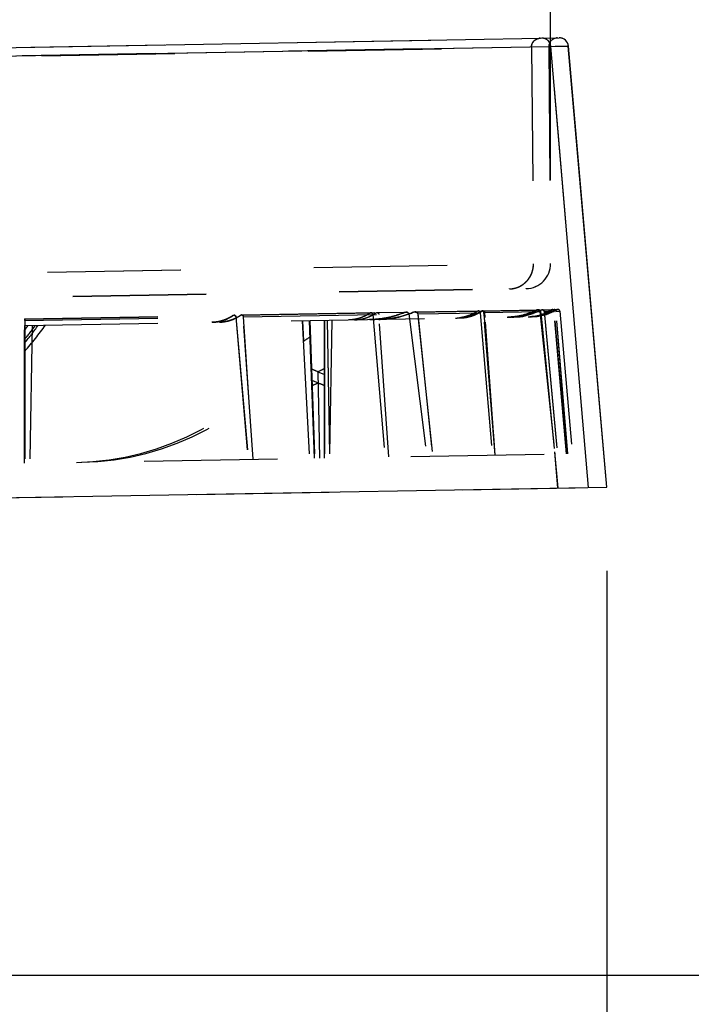
# Model space of a CAD drawing. Units: inches. Extents: x 0 to 17, y 0 to 11.
# Drawn here: x 13.4 to 14, y 6.7 to 7.4 of the extents above; entities that cross this region are included whole.
import ezdxf
from ezdxf.enums import TextEntityAlignment as Align

# ---------------------------------------------------------------- set-up
doc = ezdxf.new("R2010")
doc.units = ezdxf.units.IN
doc.header["$LTSCALE"] = 0.935
doc.header["$MEASUREMENT"] = 0
doc.linetypes.add('HIDDEN', pattern=[0.2, 0.1, -0.1])
doc.layers.get('0').update_dxf_attribs({"linetype": 'CONTINUOUS'})
doc.layers.add('02___PRT_ALL_AXES', color=7, linetype='CONTINUOUS')
doc.layers.add('DEFAULT_2', color=8, linetype='HIDDEN')
doc.styles.get("Standard").update_dxf_attribs({"font": 'bluprnt.ttf'})
doc.dimstyles.new('DIMSTYLE_1', dxfattribs={"dimtxt": 0.15625, "dimasz": 0.1875, "dimexe": 0.125, "dimexo": 0.0625, "dimgap": 0.078125, "dimtad": 0, "dimtih": 1, "dimtoh": 1, "dimlfac": 6.666667, "dimzin": 4, "dimdsep": 46, "dimtxsty": 'Standard', "dimblk": 'CLOSED', "dimblk1": 'CLOSED', "dimblk2": 'CLOSED', "dimcen": 0.09, "dimadec": 3, "dimazin": 1, "dimtfac": 1, "dimtdec": 3, "dimtofl": 0, "dimtmove": 0, "dimatfit": 3, "dimldrblk": 'CLOSED', "dimfxl": 0, "dimtolj": 1, "dimtzin": 4, "dimarcsym": 0})

# ---------------------------------------------------------------- blocks, each defined once
blk = doc.blocks.new('_CLOSED')
at = {"color": 0, "linetype": 'ByBlock'}
for p, q in [((0, 0), (-1, 0.1667)), ((-1, 0.1667), (-1, -0.1667)), ((-1, -0.1667), (0, 0)), ((-1, 0), (0, 0))]:
    blk.add_line(p, q, dxfattribs=at)
blk = doc.blocks.new('*D14')
at = {"color": 7, "linetype": 'Continuous'}
for p, q in [((13.91372, 8.91341), (14.7645, 8.91341)), ((14.6395, 8.91341), (14.6395, 8.08285)), ((14.6395, 6.72951), (14.6395, 7.53598)), ((12.13706, 6.72951), (14.7645, 6.72951))]:
    blk.add_line(p, q, dxfattribs=at)
at = {"color": 7, "linetype": 'Continuous', "xscale": 0.1875, "yscale": 0.1875, "zscale": 0.1875}
for p, rotation in [((14.6395, 8.91341), 90), ((14.6395, 6.72951), 270)]:
    blk.add_blockref('_CLOSED', p, dxfattribs=dict(at, rotation=rotation))
at = {"color": 7, "linetype": 'Continuous'}
for s, p, p2 in [('14.56', (14.202, 7.84848), (14.827, 7.84848)), ('[', (14.202, 7.6141), (14.327, 7.6141)), (']', (14.952, 7.6141), (15.077, 7.6141)), ('369,8', (14.327, 7.6141), (14.952, 7.6141))]:
    blk.add_text(s, height=0.15625, dxfattribs=at).set_placement(p, p2, align=Align.FIT)
blk = doc.blocks.new('*D15')
at = {"color": 7, "linetype": 'Continuous'}
for p, q in [((12.06737, 7.29458), (12.06737, 8.06572)), ((13.84474, 7.3256), (13.84474, 8.06572)), ((12.06737, 7.94072), (12.56543, 7.94072)), ((13.84474, 7.94072), (13.34668, 7.94072))]:
    blk.add_line(p, q, dxfattribs=at)
at = {"color": 7, "linetype": 'Continuous', "xscale": 0.1875, "yscale": 0.1875, "zscale": 0.1875, "rotation": 180}
blk.add_blockref('_CLOSED', (12.06737, 7.94072), dxfattribs=at)
at = {"color": 7, "linetype": 'Continuous', "xscale": 0.1875, "yscale": 0.1875, "zscale": 0.1875}
blk.add_blockref('_CLOSED', (13.84474, 7.94072), dxfattribs=at)
at = {"color": 7, "linetype": 'Continuous'}
for s, p, p2 in [('11.85', (12.64355, 7.86259), (13.26855, 7.86259)), ('[', (12.64355, 7.62822), (12.76855, 7.62822)), (']', (13.14355, 7.62822), (13.26855, 7.62822)), ('301', (12.76855, 7.62822), (13.14355, 7.62822))]:
    blk.add_text(s, height=0.15625, dxfattribs=at).set_placement(p, p2, align=Align.FIT)
blk = doc.blocks.new('*D18')
at = {"color": 7, "linetype": 'Continuous'}
for p, q in [((13.887, 7.03273), (13.887, 6.12073)), ((12.00981, 6.81934), (12.00981, 6.12073)), ((12.00981, 6.24573), (12.43278, 6.24573)), ((13.887, 6.24573), (13.46403, 6.24573))]:
    blk.add_line(p, q, dxfattribs=at)
at = {"color": 7, "linetype": 'Continuous', "xscale": 0.1875, "yscale": 0.1875, "zscale": 0.1875, "rotation": 180}
blk.add_blockref('_CLOSED', (12.00981, 6.24573), dxfattribs=at)
at = {"color": 7, "linetype": 'Continuous', "xscale": 0.1875, "yscale": 0.1875, "zscale": 0.1875}
blk.add_blockref('_CLOSED', (13.887, 6.24573), dxfattribs=at)
at = {"color": 7, "linetype": 'Continuous'}
for s, p, p2 in [('12.51', (12.51091, 6.1676), (13.13591, 6.1676)), ('[', (12.51091, 5.93323), (12.63591, 5.93323)), (']', (13.26091, 5.93323), (13.38591, 5.93323)), ('317,9', (12.63591, 5.93323), (13.26091, 5.93323))]:
    blk.add_text(s, height=0.15625, dxfattribs=at).set_placement(p, p2, align=Align.FIT)

msp = doc.modelspace()

# ---------------------------------------------------------------- linework, layer by layer
at = {"color": 7, "linetype": 'Continuous'}
msp.add_line((13.88704, 7.09523), (13.85811, 7.426), dxfattribs=at)
msp.add_arc((13.85138, 7.42541), 0.00675, 5, 83.18182, dxfattribs=at)
at = {"layer": '02___PRT_ALL_AXES', "color": 9, "linetype": 'Continuous'}
for p, q in [((12.04837, 7.39441), (13.85806, 7.426)), ((13.87325, 7.09499), (13.84484, 7.42577))]:
    msp.add_line(p, q, dxfattribs=at)
at = {"layer": '02___PRT_ALL_AXES', "color": 7, "linetype": 'Continuous'}
for p, q in [((12.05499, 7.4008), (13.85122, 7.43216)), ((13.85811, 7.426), (13.85806, 7.426)), ((13.887, 7.09523), (13.85806, 7.426)), ((13.37867, 7.08636), (13.88704, 7.09523))]:
    msp.add_line(p, q, dxfattribs=at)
at = {"layer": '02___PRT_ALL_AXES', "color": 8, "linetype": 'HIDDEN'}
for p, q in [((13.85122, 7.43216), (13.85126, 7.43216)), ((12.06312, 7.39425), (13.84337, 7.42533)), ((13.83044, 7.4251), (13.83189, 7.26288)), ((13.84333, 7.42533), (13.84474, 7.2631)), ((12.06737, 7.23208), (13.84478, 7.26311)), ((13.7145, 7.2262), (13.73619, 7.22658)), ((13.74294, 7.22669), (13.79049, 7.22752)), ((13.79336, 7.22757), (13.83545, 7.22831)), ((13.83815, 7.22836), (13.84599, 7.22849)), ((13.84735, 7.22852), (13.85015, 7.22856)), ((13.85167, 7.2272), (13.86325, 7.09482)), ((13.45009, 7.22158), (13.60721, 7.22432)), ((13.61288, 7.22442), (13.70993, 7.22612))]:
    msp.add_line(p, q, dxfattribs=at)
for centre, radius, start, end in [((13.85008, 7.42539), 0.00675, 91, 180.5), ((13.83029, 7.26062), 0.0375, 271, 300.65342), ((13.85017, 7.22706), 0.0015, 5, 120.65343)]:
    msp.add_arc(centre, radius, start, end, dxfattribs=at)
at = {"layer": '02___PRT_ALL_AXES', "color": 7, "linetype": 'Continuous'}
msp.add_arc((13.85134, 7.42541), 0.00675, 5, 91, dxfattribs=at)
at = {"layer": '02___PRT_ALL_AXES', "color": 8, "linetype": 'HIDDEN'}
msp.add_open_spline([(13.83044, 7.4251), (13.83044, 7.42554), (13.83052, 7.42642), (13.83088, 7.42769), (13.83147, 7.42886), (13.83228, 7.4299), (13.83327, 7.43075), (13.8344, 7.43139), (13.83563, 7.4318), (13.83649, 7.4319), (13.83692, 7.43191)], degree=3, knots=[0, 0, 0, 0, 0.126424, 0.252621, 0.378422, 0.503703, 0.628421, 0.752619, 0.876415, 1, 1, 1, 1], dxfattribs=at)
at = {"layer": '02___PRT_ALL_AXES', "color": 9, "linetype": 'Continuous'}
msp.add_open_spline([(13.84484, 7.42577), (13.84481, 7.42619), (13.84466, 7.42702), (13.84421, 7.4282), (13.84355, 7.42929), (13.84271, 7.43022), (13.84171, 7.43098), (13.8406, 7.43154), (13.8394, 7.43187), (13.83857, 7.43194), (13.83816, 7.43193)], degree=3, knots=[0, 0, 0, 0, 0.12644, 0.25261, 0.378367, 0.503609, 0.628311, 0.752522, 0.876358, 1, 1, 1, 1], dxfattribs=at)
at = {"layer": 'DEFAULT_2', "color": 8, "linetype": 'HIDDEN'}
for p, q in [((12.04845, 7.39441), (13.85811, 7.426)), ((12.05506, 7.4008), (13.85126, 7.43216)), ((13.8733, 7.09499), (13.84489, 7.42577)), ((13.84337, 7.42533), (12.0632, 7.39425)), ((13.83049, 7.4251), (13.83194, 7.26288)), ((13.84337, 7.42533), (13.84478, 7.26311)), ((12.06745, 7.23208), (13.84478, 7.26311)), ((12.08643, 7.21412), (13.82636, 7.24449)), ((12.08644, 7.21382), (13.82636, 7.24419)), ((13.8139, 7.24398), (13.81389, 7.24428)), ((13.81395, 7.24398), (13.81394, 7.24428)), ((13.82632, 7.24419), (13.82631, 7.24449)), ((13.82636, 7.24419), (13.82636, 7.24449)), ((13.61296, 7.22442), (13.73625, 7.22658)), ((13.73619, 7.22658), (13.73515, 7.22636)), ((13.73521, 7.22636), (13.73625, 7.22658)), ((13.74191, 7.22648), (13.7899, 7.22732)), ((13.74191, 7.22648), (13.74294, 7.22669)), ((13.74301, 7.22669), (13.74198, 7.22648)), ((13.74301, 7.22669), (13.79055, 7.22752)), ((13.79049, 7.22752), (13.78984, 7.22732)), ((13.7899, 7.22732), (13.79055, 7.22752)), ((13.7927, 7.22737), (13.83463, 7.2281)), ((13.7927, 7.22737), (13.79336, 7.22757)), ((13.79276, 7.22737), (13.79272, 7.22734)), ((13.79276, 7.22737), (13.79272, 7.22734)), ((13.79342, 7.22757), (13.79276, 7.22737)), ((13.79327, 7.22738), (13.79393, 7.22758)), ((13.79336, 7.22757), (13.8355, 7.22831)), ((13.79399, 7.22758), (13.79351, 7.22748)), ((13.79483, 7.22726), (13.79399, 7.22758)), ((13.79471, 7.2262), (13.83728, 7.22694)), ((13.79524, 7.22664), (13.79498, 7.22711)), ((13.79533, 7.22621), (13.79524, 7.22664)), ((13.83489, 7.2283), (13.83402, 7.22809)), ((13.83407, 7.22809), (13.83442, 7.22822)), ((13.83545, 7.22831), (13.83458, 7.2281)), ((13.83463, 7.2281), (13.8355, 7.22831)), ((13.83589, 7.22828), (13.83651, 7.22806)), ((13.83668, 7.22693), (13.8477, 7.12179)), ((13.83673, 7.22694), (13.84774, 7.1218)), ((13.83723, 7.22694), (13.8477, 7.12183)), ((13.83723, 7.22694), (13.84771, 7.12161)), ((13.83728, 7.22694), (13.83759, 7.22384)), ((13.83728, 7.22694), (13.84775, 7.12183)), ((13.83729, 7.22814), (13.83815, 7.22836)), ((13.83729, 7.22814), (13.84534, 7.22828)), ((13.8382, 7.22836), (13.83734, 7.22814)), ((13.8382, 7.22836), (13.84603, 7.22849)), ((13.8399, 7.22699), (13.84747, 7.22712)), ((13.8399, 7.22699), (13.84992, 7.12024)), ((13.83995, 7.22699), (13.84019, 7.22445)), ((13.84599, 7.22849), (13.84529, 7.22828)), ((13.84534, 7.22828), (13.84603, 7.22849)), ((13.84664, 7.22831), (13.84735, 7.22852)), ((13.84664, 7.22831), (13.84945, 7.22836)), ((13.84739, 7.22852), (13.84669, 7.22831)), ((13.84739, 7.22852), (13.85019, 7.22857)), ((13.85657, 7.12035), (13.84742, 7.22712)), ((13.85661, 7.12035), (13.84747, 7.22712)), ((13.84883, 7.22715), (13.84858, 7.22788)), ((13.84879, 7.22715), (13.85171, 7.2272)), ((13.85752, 7.12037), (13.84879, 7.22715)), ((13.85757, 7.12037), (13.84883, 7.22715)), ((13.85167, 7.2272), (13.86101, 7.12043)), ((13.85168, 7.2272), (13.86102, 7.12043)), ((13.85169, 7.2272), (13.86103, 7.12043)), ((13.85169, 7.2272), (13.86104, 7.12043)), ((13.8517, 7.2272), (13.86104, 7.12043)), ((13.85171, 7.2272), (13.86329, 7.09482)), ((13.45009, 7.22139), (13.60666, 7.22412)), ((13.45009, 7.22019), (13.60863, 7.22295)), ((13.45009, 7.11326), (13.45009, 7.22158)), ((13.45009, 7.22158), (13.45009, 7.22019)), ((13.4501, 7.21647), (13.83098, 7.22312)), ((13.45019, 7.22158), (13.60729, 7.22433)), ((13.45019, 7.22158), (13.45019, 7.11326)), ((13.60721, 7.22432), (13.60657, 7.22412)), ((13.60666, 7.22412), (13.60729, 7.22433)), ((13.60854, 7.22295), (13.61782, 7.11619)), ((13.60863, 7.22295), (13.61791, 7.11619)), ((13.61224, 7.22422), (13.73521, 7.22636)), ((13.61224, 7.22422), (13.61288, 7.22442)), ((13.61296, 7.22442), (13.61232, 7.22422)), ((13.61419, 7.22305), (13.7384, 7.22522)), ((13.62159, 7.11625), (13.61419, 7.22305)), ((13.61453, 7.21934), (13.61427, 7.22305)), ((13.61871, 7.159), (13.61453, 7.21934)), ((13.65842, 7.22011), (13.66382, 7.11699)), ((13.65843, 7.22011), (13.66383, 7.11699)), ((13.65844, 7.22011), (13.66384, 7.11699)), ((13.65844, 7.22011), (13.66385, 7.11699)), ((13.65845, 7.22011), (13.66386, 7.11699)), ((13.65846, 7.22011), (13.66386, 7.11699)), ((13.65847, 7.22011), (13.66387, 7.11699)), ((13.65848, 7.22011), (13.66388, 7.11699)), ((13.65848, 7.22011), (13.66389, 7.11699)), ((13.65849, 7.22011), (13.6593, 7.20474)), ((13.66523, 7.18411), (13.66397, 7.22021)), ((13.66567, 7.17153), (13.66397, 7.22021)), ((13.66758, 7.11705), (13.66398, 7.22021)), ((13.66399, 7.22021), (13.66759, 7.11705)), ((13.66399, 7.22021), (13.6676, 7.11705)), ((13.664, 7.22021), (13.6676, 7.11705)), ((13.66401, 7.22021), (13.66761, 7.11705)), ((13.66402, 7.22021), (13.66762, 7.11705)), ((13.66403, 7.22021), (13.66763, 7.11705)), ((13.66764, 7.11705), (13.66403, 7.22021)), ((13.66404, 7.22021), (13.66764, 7.11705)), ((13.67507, 7.18429), (13.67507, 7.2204)), ((13.67507, 7.17169), (13.67507, 7.2204)), ((13.67508, 7.11718), (13.67508, 7.2204)), ((13.67509, 7.2204), (13.67509, 7.11718)), ((13.6751, 7.2204), (13.6751, 7.11719)), ((13.6751, 7.2204), (13.6751, 7.11719)), ((13.67511, 7.2204), (13.67511, 7.11719)), ((13.67512, 7.2204), (13.67512, 7.11719)), ((13.67513, 7.2204), (13.67513, 7.11719)), ((13.67513, 7.11719), (13.67513, 7.2204)), ((13.67514, 7.2204), (13.67514, 7.11819)), ((13.67703, 7.22043), (13.67883, 7.11725)), ((13.67708, 7.22044), (13.67888, 7.11725)), ((13.68062, 7.2205), (13.67882, 7.11725)), ((13.68063, 7.2205), (13.67883, 7.11725)), ((13.68064, 7.2205), (13.67884, 7.11725)), ((13.68065, 7.2205), (13.67885, 7.11725)), ((13.68065, 7.2205), (13.67885, 7.11725)), ((13.68066, 7.2205), (13.67886, 7.11725)), ((13.68067, 7.2205), (13.67887, 7.11725)), ((13.68068, 7.2205), (13.67888, 7.11725)), ((13.68069, 7.2205), (13.67888, 7.11725)), ((13.70993, 7.22612), (13.70929, 7.22591)), ((13.71127, 7.22475), (13.7204, 7.11798)), ((13.71386, 7.22599), (13.7145, 7.2262)), ((13.72345, 7.11803), (13.71582, 7.22482)), ((13.73833, 7.22522), (13.75178, 7.11852)), ((13.7384, 7.22522), (13.75185, 7.11852)), ((13.74503, 7.22533), (13.79191, 7.22615)), ((13.74503, 7.22533), (13.75618, 7.1186)), ((13.7451, 7.22534), (13.74549, 7.22163)), ((13.74549, 7.22163), (13.75625, 7.1186)), ((13.77691, 7.22218), (13.77685, 7.22218)), ((13.77691, 7.22218), (13.77685, 7.22218)), ((13.79185, 7.22615), (13.80092, 7.11938)), ((13.79191, 7.22615), (13.80098, 7.11938)), ((13.80321, 7.11942), (13.79471, 7.2262)), ((13.79506, 7.22249), (13.79477, 7.2262)), ((13.80327, 7.11942), (13.79477, 7.2262)), ((13.8024, 7.13044), (13.79506, 7.22249)), ((13.80321, 7.11942), (13.79528, 7.22621)), ((13.79561, 7.2225), (13.79533, 7.22621)), ((13.80327, 7.11942), (13.79561, 7.2225)), ((13.83759, 7.22384), (13.84776, 7.12161)), ((13.84019, 7.22445), (13.84996, 7.12024)), ((13.4501, 7.21647), (13.4501, 7.11326)), ((13.45011, 7.21647), (13.45011, 7.11326)), ((13.45012, 7.21647), (13.45012, 7.11326)), ((13.45013, 7.21647), (13.45013, 7.11326)), ((13.45013, 7.21647), (13.45013, 7.11326)), ((13.45014, 7.21647), (13.45014, 7.11326)), ((13.45015, 7.21647), (13.45015, 7.11326)), ((13.45016, 7.21647), (13.45016, 7.11326)), ((13.45016, 7.21647), (13.45016, 7.11326)), ((13.45017, 7.21647), (13.45017, 7.11326)), ((13.45018, 7.21647), (13.45018, 7.11326)), ((13.45565, 7.21657), (13.45385, 7.11332)), ((13.45566, 7.21657), (13.45386, 7.11332)), ((13.45567, 7.21657), (13.45387, 7.11332)), ((13.45568, 7.21657), (13.45388, 7.11332)), ((13.45568, 7.21657), (13.45388, 7.11332)), ((13.45569, 7.21657), (13.45389, 7.11332)), ((13.4557, 7.21657), (13.4539, 7.11332)), ((13.45571, 7.21657), (13.45391, 7.11332)), ((13.45572, 7.21657), (13.45391, 7.11332)), ((13.45572, 7.21657), (13.45392, 7.11332)), ((13.45573, 7.21657), (13.45393, 7.11332)), ((13.67019, 7.18189), (13.67132, 7.11712)), ((13.66758, 7.11705), (13.66567, 7.17153)), ((13.67508, 7.11718), (13.67507, 7.17169)), ((13.62167, 7.11625), (13.61871, 7.159)), ((13.80327, 7.11942), (13.8024, 7.13044)), ((13.33989, 7.11133), (13.86104, 7.12043)), ((13.8477, 7.12183), (13.85004, 7.09458)), ((13.8477, 7.12183), (13.84786, 7.1202)), ((13.8477, 7.12179), (13.84786, 7.1202)), ((13.84774, 7.1218), (13.84791, 7.1202)), ((13.84775, 7.12183), (13.85009, 7.09459)), ((13.84775, 7.12183), (13.84791, 7.1202)), ((13.37878, 7.08636), (13.86329, 7.09482))]:
    msp.add_line(p, q, dxfattribs=at)
for centre, radius, start, end in [((13.83708, 7.42545), 0.00646, 91.0057, 98.627), ((13.85012, 7.42539), 0.00675, 91, 180.5), ((13.85138, 7.42541), 0.00675, 83.18182, 91), ((13.82599, 7.26294), 0.01875, 271, 0.5), ((13.82603, 7.26294), 0.01875, 271, 0.5), ((13.81363, 7.26187), 0.01789, 271.00049, 273.03677), ((13.81363, 7.26192), 0.01794, 273.04304, 281.46891), ((13.77539, 7.2544), 0.03244, 300.94493, 302.25758), ((13.7748, 7.25434), 0.0324, 302.34541, 303.57252), ((13.77528, 7.25458), 0.03265, 302.25755, 303.56637), ((13.79347, 7.2263), 0.00129, 119.47438, 123.66302), ((13.79346, 7.22631), 0.00127, 115.30079, 119.47473), ((13.79405, 7.2263), 0.00129, 118.91273, 123.57019), ((13.79404, 7.22632), 0.00127, 114.28029, 118.9133), ((13.7931, 7.22607), 0.00167, 4.53898, 18.18959), ((13.7939, 7.22621), 0.00141, 39.74498, 48.26003), ((13.8303, 7.26062), 0.0375, 271.00024, 300.65363), ((13.83029, 7.26062), 0.0375, 271.00024, 300.65363), ((13.83031, 7.26062), 0.0375, 271.00024, 300.65363), ((13.83032, 7.26062), 0.0375, 271.00024, 300.65363), ((13.83033, 7.26062), 0.0375, 271, 300.65342), ((13.81609, 7.2698), 0.04674, 290.30172, 296.97739), ((13.8163, 7.26942), 0.04633, 290.2727, 297.00783), ((13.81311, 7.26946), 0.04639, 295.69941, 296.87416), ((13.81355, 7.26966), 0.04658, 295.67139, 296.84324), ((13.8136, 7.26966), 0.04658, 295.67667, 296.84403), ((13.83497, 7.22626), 0.00204, 94.76209, 105.62893), ((13.83544, 7.22641), 0.0019, 112.55777, 116.83385), ((13.83498, 7.22622), 0.00208, 91.00328, 94.78386), ((13.83554, 7.22624), 0.00207, 90.99753, 96.21002), ((13.83554, 7.22625), 0.00206, 80.14255, 91.00672), ((13.83564, 7.22652), 0.00177, 56.31469, 60.27782), ((13.82714, 7.25708), 0.03405, 287.65765, 302.2327), ((13.85018, 7.22706), 0.0015, 4.99996, 120.65293), ((13.85018, 7.22707), 0.0015, 4.99996, 120.65293), ((13.85019, 7.22707), 0.0015, 4.99996, 120.65293), ((13.8502, 7.22707), 0.0015, 4.99996, 120.65293), ((13.85021, 7.22707), 0.0015, 4.99994, 120.65343), ((13.77297, 7.25167), 0.02956, 271.00158, 277.9561), ((13.77585, 7.25177), 0.0296, 271.00006, 271.93631), ((13.77585, 7.25178), 0.02962, 272.04763, 272.39133), ((13.8113, 7.2755), 0.05272, 270.99986, 272.0441), ((13.81135, 7.27552), 0.05273, 270.99996, 271.55151), ((13.81186, 7.27528), 0.05249, 270.99816, 275.15631), ((13.81135, 7.27547), 0.05269, 271.55152, 272.04592), ((13.81191, 7.27528), 0.05248, 270.99814, 275.18155), ((13.81136, 7.2753), 0.05251, 272.04444, 275.17086), ((13.81139, 7.27493), 0.05214, 275.172, 277.25472), ((13.81189, 7.27497), 0.05217, 275.15929, 276.19332), ((13.81194, 7.27496), 0.05216, 275.18458, 276.22864), ((13.81197, 7.27474), 0.05194, 276.22783, 278.31618), ((13.81143, 7.27466), 0.05187, 277.2555, 278.29803), ((13.81779, 7.25881), 0.03591, 271.01521, 293.84172), ((13.81784, 7.25881), 0.03591, 271.0152, 293.84144), ((13.82729, 7.25664), 0.03358, 270.99654, 287.63752)]:
    msp.add_arc(centre, radius, start, end, dxfattribs=at)
for centre, major_axis, ratio, start_param, end_param in [((13.26041, 7.40999), (0.00522, 0.3), 0.865777, -2.302924, -2.256114), ((13.25143, 7.40984), (-0.01569, 0.29964), 0.865777, -2.331837, -2.316492), ((13.268, 7.41012), (0.00522, 0.3), 0.865777, -2.344269, -2.256114), ((13.25902, 7.40997), (-0.01569, 0.29964), 0.865777, -2.375479, -2.316492), ((13.48198, 7.38386), (-0.01412, 0.26967), 0.865777, -3.171782, -2.341636), ((13.49044, 7.384), (0.0047, 0.27), 0.865777, 3.171782, 4.001928), ((13.31421, 7.38093), (0.46752, 0.01224), 0.577272, -0.755764, -0.73924), ((13.99676, 7.42285), (0.51947, 0.01813), 0.576989, -2.282933, -2.270595), ((13.99682, 7.42285), (0.51945, 0.01813), 0.577009, -2.282935, -2.25858), ((13.33543, 7.4113), (0.51976, 0.00001), 0.577009, -0.870995, -0.858658), ((13.96088, 7.42222), (0.51976, 0.00001), 0.577009, -2.174984, -2.152858), ((13.37137, 7.41193), (0.51945, 0.01813), 0.577009, -0.988735, -0.977793), ((13.96082, 7.42222), (0.51978, 0.00001), 0.576989, -2.163802, -2.15286)]:
    msp.add_ellipse(centre, major_axis=major_axis, ratio=ratio, start_param=start_param, end_param=end_param, dxfattribs=at)
for points, knots in [([(13.83049, 7.4251), (13.83049, 7.4255), (13.83055, 7.42631), (13.83085, 7.42748), (13.83136, 7.42858), (13.83204, 7.42957), (13.83289, 7.43042), (13.83387, 7.4311), (13.83495, 7.43159), (13.83572, 7.43178), (13.83611, 7.43184)], [0, 0, 0, 0, 0.126296, 0.252399, 0.378163, 0.503473, 0.628271, 0.752568, 0.876435, 1, 1, 1, 1]), ([(13.84489, 7.42577), (13.84486, 7.42619), (13.84471, 7.42702), (13.84426, 7.42821), (13.8436, 7.42929), (13.84276, 7.43022), (13.84176, 7.43098), (13.84064, 7.43154), (13.83944, 7.43187), (13.83862, 7.43194), (13.8382, 7.43193)], [0, 0, 0, 0, 0.12644, 0.252609, 0.378365, 0.503607, 0.628309, 0.752521, 0.876357, 1, 1, 1, 1]), ([(13.8139, 7.24398), (13.81509, 7.244), (13.81748, 7.24428), (13.8209, 7.2454), (13.82352, 7.24689), (13.82541, 7.24837), (13.82716, 7.25003), (13.82903, 7.25243), (13.83041, 7.25515), (13.83119, 7.25745), (13.83174, 7.25983), (13.8319, 7.26166), (13.83189, 7.26288)], [0, 0, 0, 0, 0.123546, 0.247308, 0.37147, 0.433816, 0.496301, 0.621545, 0.747308, 0.810423, 0.873616, 1, 1, 1, 1]), ([(13.8172, 7.24433), (13.81823, 7.24454), (13.82027, 7.24515), (13.82313, 7.24658), (13.8257, 7.24849), (13.82791, 7.25083), (13.82969, 7.25352), (13.831, 7.25649), (13.83179, 7.25964), (13.83195, 7.2618), (13.83194, 7.26288)], [0, 0, 0, 0, 0.123574, 0.247474, 0.371808, 0.496633, 0.621947, 0.747692, 0.873758, 1, 1, 1, 1]), ([(13.71593, 7.22111), (13.72035, 7.22119), (13.72924, 7.22213), (13.73781, 7.22473), (13.74191, 7.22648)], [0, 0, 0, 0, 0.498289, 1, 1, 1, 1]), ([(13.74198, 7.22648), (13.73788, 7.22473), (13.72931, 7.22213), (13.72042, 7.22119), (13.716, 7.22111)], [0, 0, 0, 0, 0.501712, 1, 1, 1, 1]), ([(13.73833, 7.22522), (13.73831, 7.22534), (13.73824, 7.22558), (13.73803, 7.22588), (13.73777, 7.22612), (13.73738, 7.22636), (13.73685, 7.22654), (13.73641, 7.22658), (13.73619, 7.22658)], [0, 0, 0, 0, 0.13584, 0.267041, 0.394032, 0.518035, 0.760366, 1, 1, 1, 1]), ([(13.73625, 7.22658), (13.73647, 7.22658), (13.73692, 7.22654), (13.73745, 7.22636), (13.73784, 7.22612), (13.7381, 7.22588), (13.73831, 7.22558), (13.73838, 7.22534), (13.7384, 7.22522)], [0, 0, 0, 0, 0.239633, 0.481963, 0.605965, 0.732956, 0.864157, 1, 1, 1, 1]), ([(13.74294, 7.22669), (13.74316, 7.2267), (13.7436, 7.22666), (13.74412, 7.22648), (13.7445, 7.22624), (13.74475, 7.226), (13.74495, 7.22569), (13.74502, 7.22546), (13.74503, 7.22533)], [0, 0, 0, 0, 0.238334, 0.480374, 0.604688, 0.732273, 0.864127, 1, 1, 1, 1]), ([(13.7451, 7.22534), (13.74509, 7.22546), (13.74502, 7.2257), (13.74482, 7.226), (13.74457, 7.22624), (13.74419, 7.22648), (13.74366, 7.22666), (13.74323, 7.2267), (13.74301, 7.22669)], [0, 0, 0, 0, 0.135874, 0.267727, 0.395311, 0.519626, 0.761666, 1, 1, 1, 1]), ([(13.77355, 7.22212), (13.77498, 7.22214), (13.77785, 7.2224), (13.78207, 7.22342), (13.78613, 7.22504), (13.78868, 7.2265), (13.7899, 7.22732)], [0, 0, 0, 0, 0.247329, 0.495645, 0.746177, 1, 1, 1, 1]), ([(13.77631, 7.22217), (13.77774, 7.22219), (13.78062, 7.22245), (13.78484, 7.22347), (13.78892, 7.22509), (13.79147, 7.22655), (13.7927, 7.22737)], [0, 0, 0, 0, 0.24692, 0.495124, 0.745808, 1, 1, 1, 1]), ([(13.79276, 7.22737), (13.79153, 7.22655), (13.78898, 7.22509), (13.7849, 7.22347), (13.78067, 7.22245), (13.7778, 7.22219), (13.77637, 7.22217)], [0, 0, 0, 0, 0.254191, 0.504875, 0.753079, 1, 1, 1, 1]), ([(13.77685, 7.22218), (13.77828, 7.2222), (13.78116, 7.22246), (13.78539, 7.22347), (13.78948, 7.2251), (13.79204, 7.22656), (13.79327, 7.22738)], [0, 0, 0, 0, 0.246513, 0.494606, 0.745441, 1, 1, 1, 1]), ([(13.79207, 7.22658), (13.79091, 7.22589), (13.78852, 7.22465), (13.78474, 7.22328), (13.78086, 7.22242), (13.77822, 7.2222), (13.77691, 7.22218)], [0, 0, 0, 0, 0.253929, 0.50464, 0.752998, 1, 1, 1, 1]), ([(13.78984, 7.22732), (13.78791, 7.22603), (13.78381, 7.22388), (13.77932, 7.22271), (13.77706, 7.2224)], [0, 0, 0, 0, 0.504224, 1, 1, 1, 1]), ([(13.79185, 7.22615), (13.79184, 7.22634), (13.79174, 7.2267), (13.79143, 7.22716), (13.791, 7.22746), (13.79066, 7.22753), (13.79049, 7.22752)], [0, 0, 0, 0, 0.266168, 0.522715, 0.766131, 1, 1, 1, 1]), ([(13.79055, 7.22752), (13.79072, 7.22753), (13.79106, 7.22746), (13.79149, 7.22716), (13.7918, 7.2267), (13.79189, 7.22634), (13.79191, 7.22615)], [0, 0, 0, 0, 0.233873, 0.477289, 0.733836, 1, 1, 1, 1]), ([(13.79336, 7.22757), (13.79352, 7.22758), (13.79386, 7.22751), (13.7943, 7.22721), (13.7946, 7.22675), (13.7947, 7.22639), (13.79471, 7.2262)], [0, 0, 0, 0, 0.234183, 0.477321, 0.733559, 1, 1, 1, 1]), ([(13.79477, 7.2262), (13.79475, 7.22639), (13.79466, 7.22675), (13.79436, 7.22721), (13.79392, 7.22751), (13.79358, 7.22758), (13.79342, 7.22757)], [0, 0, 0, 0, 0.266438, 0.522675, 0.765814, 1, 1, 1, 1]), ([(13.79393, 7.22758), (13.79409, 7.22759), (13.79443, 7.22752), (13.79487, 7.22722), (13.79517, 7.22676), (13.79526, 7.2264), (13.79528, 7.22621)], [0, 0, 0, 0, 0.234509, 0.477396, 0.733314, 1, 1, 1, 1]), ([(13.83458, 7.2281), (13.83121, 7.22639), (13.82405, 7.2238), (13.81652, 7.22287), (13.81278, 7.2228)], [0, 0, 0, 0, 0.50293, 1, 1, 1, 1]), ([(13.81283, 7.2228), (13.81657, 7.22287), (13.8241, 7.2238), (13.83125, 7.22639), (13.83463, 7.2281)], [0, 0, 0, 0, 0.49707, 1, 1, 1, 1]), ([(13.83402, 7.22809), (13.83079, 7.22645), (13.82396, 7.22394), (13.81676, 7.22295), (13.81318, 7.22282)], [0, 0, 0, 0, 0.503366, 1, 1, 1, 1]), ([(13.81891, 7.22333), (13.82137, 7.22369), (13.82627, 7.22477), (13.83096, 7.22658), (13.83322, 7.22767)], [0, 0, 0, 0, 0.497205, 1, 1, 1, 1]), ([(13.81948, 7.22335), (13.82194, 7.22371), (13.82683, 7.22478), (13.83152, 7.22659), (13.83378, 7.22768)], [0, 0, 0, 0, 0.497504, 1, 1, 1, 1]), ([(13.82792, 7.22307), (13.82944, 7.22309), (13.83248, 7.22335), (13.83696, 7.22436), (13.84129, 7.22598), (13.84402, 7.22746), (13.84534, 7.22828)], [0, 0, 0, 0, 0.247636, 0.496112, 0.74655, 1, 1, 1, 1]), ([(13.82903, 7.22309), (13.83056, 7.22311), (13.83363, 7.22337), (13.83815, 7.22438), (13.84254, 7.226), (13.84531, 7.22748), (13.84664, 7.22831)], [0, 0, 0, 0, 0.246882, 0.495146, 0.745858, 1, 1, 1, 1]), ([(13.84669, 7.22831), (13.84535, 7.22748), (13.84258, 7.226), (13.83819, 7.22438), (13.83367, 7.22337), (13.8306, 7.22312), (13.82907, 7.22309)], [0, 0, 0, 0, 0.254142, 0.504854, 0.753118, 1, 1, 1, 1]), ([(13.83668, 7.22693), (13.83667, 7.22704), (13.83662, 7.22726), (13.83642, 7.22764), (13.83604, 7.22801), (13.83548, 7.22825), (13.83509, 7.2283), (13.83489, 7.2283)], [0, 0, 0, 0, 0.135825, 0.268159, 0.520242, 0.762257, 1, 1, 1, 1]), ([(13.83494, 7.2283), (13.83514, 7.2283), (13.83553, 7.22825), (13.83609, 7.22801), (13.83647, 7.22764), (13.83667, 7.22726), (13.83672, 7.22705), (13.83673, 7.22694)], [0, 0, 0, 0, 0.237798, 0.479871, 0.73197, 0.864252, 1, 1, 1, 1]), ([(13.83723, 7.22694), (13.83722, 7.22705), (13.83717, 7.22727), (13.83697, 7.22765), (13.83659, 7.22802), (13.83604, 7.22826), (13.83564, 7.22831), (13.83545, 7.22831)], [0, 0, 0, 0, 0.135732, 0.268223, 0.520741, 0.762772, 1, 1, 1, 1]), ([(13.8355, 7.22831), (13.83569, 7.22831), (13.83609, 7.22826), (13.83664, 7.22802), (13.83702, 7.22765), (13.83722, 7.22727), (13.83727, 7.22705), (13.83728, 7.22694)], [0, 0, 0, 0, 0.237227, 0.479259, 0.731778, 0.864273, 1, 1, 1, 1]), ([(13.83815, 7.22836), (13.83834, 7.22836), (13.83873, 7.22831), (13.83928, 7.22806), (13.83965, 7.22769), (13.83985, 7.22731), (13.83989, 7.2271), (13.8399, 7.22699)], [0, 0, 0, 0, 0.236593, 0.478656, 0.731751, 0.864449, 1, 1, 1, 1]), ([(13.83995, 7.22699), (13.83994, 7.2271), (13.83989, 7.22732), (13.8397, 7.2277), (13.83933, 7.22806), (13.83878, 7.22831), (13.83839, 7.22836), (13.8382, 7.22836)], [0, 0, 0, 0, 0.13555, 0.268249, 0.521346, 0.763409, 1, 1, 1, 1]), ([(13.84742, 7.22712), (13.84741, 7.22731), (13.84731, 7.22769), (13.84697, 7.22814), (13.84651, 7.22843), (13.84616, 7.2285), (13.84599, 7.22849)], [0, 0, 0, 0, 0.266462, 0.522423, 0.765466, 1, 1, 1, 1]), ([(13.84603, 7.22849), (13.8462, 7.2285), (13.84655, 7.22843), (13.84701, 7.22814), (13.84735, 7.22769), (13.84745, 7.22731), (13.84747, 7.22712)], [0, 0, 0, 0, 0.234538, 0.477582, 0.733543, 1, 1, 1, 1]), ([(13.84735, 7.22852), (13.84752, 7.22852), (13.84787, 7.22846), (13.84833, 7.22817), (13.84867, 7.22771), (13.84877, 7.22734), (13.84879, 7.22715)], [0, 0, 0, 0, 0.235418, 0.478005, 0.733137, 1, 1, 1, 1]), ([(13.84858, 7.22788), (13.84845, 7.22808), (13.84809, 7.22841), (13.84762, 7.22852), (13.84739, 7.22852)], [0, 0, 0, 0, 0.512478, 1, 1, 1, 1]), ([(13.60657, 7.22412), (13.60539, 7.2233), (13.60292, 7.22185), (13.59896, 7.22022), (13.59484, 7.21921), (13.59204, 7.21895), (13.59064, 7.21893)], [0, 0, 0, 0, 0.253993, 0.504563, 0.752805, 1, 1, 1, 1]), ([(13.59072, 7.21893), (13.59212, 7.21895), (13.59492, 7.21921), (13.59904, 7.22023), (13.603, 7.22185), (13.60547, 7.2233), (13.60666, 7.22412)], [0, 0, 0, 0, 0.247196, 0.495438, 0.746008, 1, 1, 1, 1]), ([(13.59622, 7.21902), (13.59762, 7.21905), (13.60043, 7.21931), (13.60456, 7.22032), (13.60855, 7.22195), (13.61104, 7.2234), (13.61224, 7.22422)], [0, 0, 0, 0, 0.246374, 0.494404, 0.745288, 1, 1, 1, 1]), ([(13.61232, 7.22422), (13.61112, 7.2234), (13.60863, 7.22195), (13.60464, 7.22033), (13.60051, 7.21931), (13.5977, 7.21905), (13.5963, 7.21903)], [0, 0, 0, 0, 0.254711, 0.505595, 0.753625, 1, 1, 1, 1]), ([(13.60854, 7.22295), (13.60853, 7.22314), (13.60844, 7.2235), (13.60814, 7.22395), (13.60771, 7.22426), (13.60737, 7.22433), (13.60721, 7.22432)], [0, 0, 0, 0, 0.266021, 0.522769, 0.766374, 1, 1, 1, 1]), ([(13.60729, 7.22433), (13.60746, 7.22433), (13.60779, 7.22426), (13.60822, 7.22395), (13.60852, 7.2235), (13.60861, 7.22314), (13.60863, 7.22295)], [0, 0, 0, 0, 0.23363, 0.477234, 0.733982, 1, 1, 1, 1]), ([(13.61288, 7.22442), (13.61304, 7.22443), (13.61338, 7.22436), (13.6138, 7.22405), (13.61409, 7.22359), (13.61417, 7.22323), (13.61419, 7.22305)], [0, 0, 0, 0, 0.234153, 0.477173, 0.733412, 1, 1, 1, 1]), ([(13.61427, 7.22305), (13.61426, 7.22324), (13.61417, 7.2236), (13.61388, 7.22405), (13.61346, 7.22436), (13.61312, 7.22443), (13.61296, 7.22442)], [0, 0, 0, 0, 0.266584, 0.522823, 0.765844, 1, 1, 1, 1]), ([(13.70929, 7.22591), (13.70809, 7.22509), (13.70561, 7.22364), (13.70162, 7.22202), (13.69748, 7.221), (13.69466, 7.22074), (13.69325, 7.22072)], [0, 0, 0, 0, 0.25395, 0.504511, 0.752772, 1, 1, 1, 1]), ([(13.69774, 7.2208), (13.69915, 7.22082), (13.70198, 7.22108), (13.70614, 7.2221), (13.71014, 7.22372), (13.71265, 7.22517), (13.71386, 7.22599)], [0, 0, 0, 0, 0.246407, 0.49445, 0.745322, 1, 1, 1, 1]), ([(13.73515, 7.22636), (13.73307, 7.22547), (13.72777, 7.22356), (13.719, 7.2216), (13.7123, 7.22105), (13.70896, 7.22099)], [0, 0, 0, 0, 0.252322, 0.627227, 1, 1, 1, 1]), ([(13.70903, 7.22099), (13.71126, 7.22103), (13.72018, 7.22157), (13.72904, 7.22373), (13.73521, 7.22636)], [0, 0, 0, 0, 0.248994, 1, 1, 1, 1]), ([(13.71127, 7.22475), (13.71125, 7.22493), (13.71116, 7.22529), (13.71086, 7.22575), (13.71043, 7.22605), (13.71009, 7.22612), (13.70993, 7.22612)], [0, 0, 0, 0, 0.266059, 0.522771, 0.766327, 1, 1, 1, 1]), ([(13.7145, 7.2262), (13.71467, 7.2262), (13.715, 7.22613), (13.71543, 7.22583), (13.71572, 7.22537), (13.71581, 7.22501), (13.71582, 7.22482)], [0, 0, 0, 0, 0.234252, 0.477241, 0.733395, 1, 1, 1, 1]), ([(13.8156, 7.22285), (13.81843, 7.2229), (13.82412, 7.22347), (13.82963, 7.22497), (13.8323, 7.22596)], [0, 0, 0, 0, 0.498655, 1, 1, 1, 1]), ([(13.83235, 7.22596), (13.82968, 7.22497), (13.82417, 7.22347), (13.81848, 7.2229), (13.81565, 7.22285)], [0, 0, 0, 0, 0.501345, 1, 1, 1, 1])]:
    msp.add_open_spline(points, degree=3, knots=knots, dxfattribs=at)

# ---------------------------------------------------------------- dimensions: what is measured, and where the dimension line sits
at = {"color": 7, "linetype": 'Continuous'}
dim = msp.add_linear_dim(base=(14.6395, 8.91341), p1=(12.07456, 6.72951), p2=(13.85122, 8.91341), angle=90, text='<>\\P[]', dimstyle='DIMSTYLE_1', dxfattribs=at)
dim.commit()
dim.dimension.update_dxf_attribs({"geometry": '*D14', "text_midpoint": (14.6395, 7.80941), "dimtype": 160})
for base, p1, p2, picture, middle in [((13.84474, 7.94072), (12.06737, 7.23208), (13.84474, 7.2631), '*D15', (12.95605, 7.82353)), ((13.887, 6.24573), (12.00981, 6.88184), (13.887, 7.09523), '*D18', (12.94841, 6.12854))]:
    dim = msp.add_linear_dim(base=base, p1=p1, p2=p2, text='<>\\P[]', dimstyle='DIMSTYLE_1', dxfattribs=at)
    dim.commit()
    dim.dimension.update_dxf_attribs({"geometry": picture, "text_midpoint": middle, "dimtype": 160})

doc.saveas('drawing.dxf')
